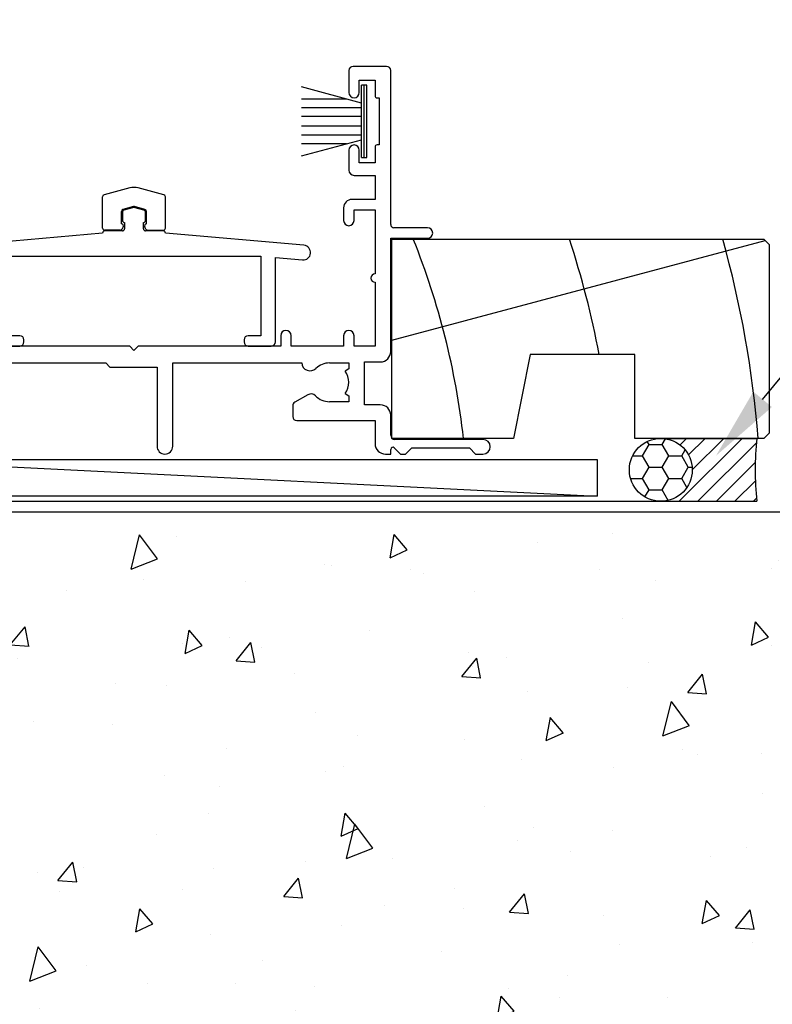
# Model space of a CAD drawing. Units: inches. Extents: x 0 to 6787, y -128 to 5359.
# Drawn here: x 5218 to 5290, y 1674 to 1768 of the extents above; entities that cross this region are included whole.
import ezdxf
from ezdxf import colors
from ezdxf.entities.mleader import LeaderData, LeaderLine
from ezdxf.math import Vec2, Vec3

# ---------------------------------------------------------------- set-up
doc = ezdxf.new("R2010")
doc.units = ezdxf.units.IN
doc.header["$MEASUREMENT"] = 0
doc.layers.add('Dwelling', color=4, linetype='Continuous')
doc.layers.add('OMEGA WINDOWS AND DOORS', color=7, linetype='Continuous')
doc.styles.add('arialobs', font='ARIALUNI.TTF', dxfattribs={"height": 6})

# ---------------------------------------------------------------- blocks, each defined once
blk = doc.blocks.new('C9920020')
for p, q in [((-0.388, 1.767), (-2.852, 1.106)), ((2.852, 1.106), (0.388, 1.767)), ((-3, -2.069), (-3, 0.913)), ((3, -2.069), (3, 0.913)), ((-1.2, -1.669), (-1.2, -0.468)), ((-0.052, -0.007), (-1.052, -0.275)), ((1.052, -0.275), (0.052, -0.007)), ((1.2, -1.669), (1.2, -0.468)), ((-1.316, -2.269), (-2.8, -2.269)), ((-1.142, -2.169), (-1.027, -1.968)), ((1.142, -2.169), (1.027, -1.968)), ((1.316, -2.269), (2.8, -2.269))]:
    blk.add_line(p, q)
for centre, radius, start, end in [((-2.8, 0.913), 0.2, 105, 180), ((0, 0.318), 1.5, 75, 105), ((2.8, 0.913), 0.2, 0, 75), ((0, -0.2), 0.2, 75, 105), ((-1, -0.468), 0.2, 105, 180), ((1, -0.468), 0.2, 360, 75), ((-1.2, -1.869), 0.2, 330.04793, 90), ((1.2, -1.869), 0.2, 90, 209.95207), ((-2.8, -2.069), 0.2, 180, 270), ((-1.316, -2.069), 0.2, 270, 330.04793), ((1.316, -2.069), 0.2, 209.95207, 270), ((2.8, -2.069), 0.2, 270, 360)]:
    blk.add_arc(centre, radius, start, end)
blk = doc.blocks.new('35804')
for p, q in [((106.55, 0), (103.35, 0)), ((102.95, -0.4), (102.95, -2.5)), ((106.95, -15.1), (106.95, -0.4)), ((103.95, -2.5), (103.95, -1.3)), ((103.95, -1.3), (105.45, -1.3)), ((105.45, -1.3), (105.45, -2.8)), ((105.65, -3), (105.85, -3)), ((105.85, -3), (105.85, -7.5)), ((105.85, -7.5), (105.65, -7.5)), ((102.95, -8), (102.95, -9.9)), ((103.95, -9.2), (103.95, -8)), ((105.45, -7.7), (105.45, -9.2)), ((105.45, -9.2), (103.95, -9.2)), ((103.45, -10.4), (105.45, -10.4)), ((105.45, -10.4), (105.45, -12.7)), ((105.45, -12.7), (103.25, -12.7)), ((102.45, -13.5), (102.45, -14.7)), ((103.45, -14.7), (103.45, -13.7)), ((103.45, -13.7), (105.45, -13.7)), ((105.45, -13.7), (105.45, -19.8)), ((110.45, -15.4), (107.25, -15.4)), ((106.95, -27.2), (106.95, -16.4)), ((106.95, -16.4), (110.45, -16.4)), ((105.45, -20.6), (105.45, -26.7)), ((96.45, -25.7), (96.45, -26.7)), ((97.45, -26.7), (97.45, -25.7)), ((102.45, -25.7), (102.45, -26.7)), ((103.45, -26.7), (103.45, -25.7)), ((82.05, -26.7), (68.45, -26.7)), ((82.45, -27.1), (82.05, -26.7)), ((82.85, -26.7), (82.45, -27.1)), ((96.45, -26.7), (82.85, -26.7)), ((102.45, -26.7), (97.45, -26.7)), ((105.45, -26.7), (103.45, -26.7)), ((57.05, -28.3), (79.75, -28.3)), ((79.75, -28.3), (80.15, -28.7)), ((80.15, -28.7), (84.65, -28.7)), ((84.65, -28.7), (84.65, -36.25)), ((86.15, -36.25), (86.15, -28.3)), ((86.15, -28.3), (98.454, -28.3)), ((101.1, -28.3), (102.95, -28.3)), ((102.95, -28.855), (102.615, -29.089)), ((102.95, -28.3), (102.95, -28.855)), ((104.45, -32.3), (104.45, -28.2)), ((104.45, -28.2), (105.95, -28.2)), ((99.043, -31.338), (97.8, -32.055)), ((102.615, -31.211), (102.95, -31.445)), ((102.95, -31.445), (102.95, -32)), ((97.6, -32.402), (97.6, -33.4)), ((102.95, -32), (101.1, -32)), ((105.95, -32.3), (104.45, -32.3)), ((98, -33.8), (105.45, -33.8)), ((105.45, -33.8), (105.45, -36)), ((106.95, -35.2), (106.95, -33.3)), ((115.75, -35.6), (107.35, -35.6)), ((106.95, -37), (106.95, -36.55)), ((107.291, -36.409), (107.883, -37)), ((108.35, -37), (108.95, -36.4)), ((108.95, -36.4), (114.45, -36.4)), ((114.45, -36.4), (115.05, -37)), ((106.45, -37), (106.95, -37)), ((107.883, -37), (108.35, -37)), ((115.05, -37), (115.75, -37))]:
    blk.add_line(p, q)
for centre, radius, start, end in [((103.35, -0.4), 0.4, 90, 180), ((106.55, -0.4), 0.4, 0, 90), ((103.45, -2.5), 0.5, 180, 0), ((105.65, -2.8), 0.2, 180, 270), ((103.45, -8), 0.5, 0, 180), ((105.65, -7.7), 0.2, 90, 180), ((103.45, -9.9), 0.5, 180, 270), ((103.25, -13.5), 0.8, 90, 180), ((102.95, -14.7), 0.5, 180, 0), ((107.25, -15.1), 0.3, 180, 270), ((110.45, -15.9), 0.5, 270, 90), ((105.45, -20.2), 0.4, 90, 270), ((96.95, -25.7), 0.5, 0, 180), ((102.95, -25.7), 0.5, 0, 180), ((105.95, -27.2), 1, 270, 0), ((99.253, -28.25), 0.8, 183.58332, 314.1942), ((101.1, -30.15), 1.85, 90, 134.1942), ((101.1, -30.15), 1.85, 325, 35), ((99.343, -31.857), 0.6, 44.1758, 120), ((101.1, -30.15), 1.85, 224.1758, 270), ((98, -32.402), 0.4, 120, 180), ((105.95, -33.3), 1, 0, 90), ((98, -33.4), 0.4, 180, 270), ((107.35, -35.2), 0.4, 180, 270), ((115.75, -36.3), 0.7, 270, 90), ((85.4, -36.25), 0.75, 180, 0), ((106.45, -36), 1, 180, 270), ((107.15, -36.55), 0.2, 45, 180)]:
    blk.add_arc(centre, radius, start, end)
blk = doc.blocks.new('99804')
blk.add_blockref('35804', (0, 0))
blk = doc.blocks.new('35834B')
for p, q in [((-0.129, 13.213), (-0.952, 12.993)), ((0.952, 12.993), (0.129, 13.213)), ((-1.1, 12.8), (-1.1, 12)), ((1.1, 12), (1.1, 12.8)), ((-0.9, 11.8), (-0.9, 11.2)), ((0.9, 11.2), (0.9, 11.8)), ((-2.993, 10.784), (-16.211, 9.628)), ((-2.993, 10.8), (-2.993, 10.784)), ((-1.1, 11), (-2.793, 11)), ((2.793, 11), (1.1, 11)), ((2.993, 10.784), (2.993, 10.8)), ((16.211, 9.628), (2.993, 10.784)), ((-16.089, 8.233), (-13.5, 8.46)), ((-13.5, 8.46), (-13.5, 0.4)), ((-12.1, 1), (-12.1, 8.582)), ((-12.1, 8.582), (12.1, 8.582)), ((12.1, 8.582), (12.1, 1)), ((13.5, 0.4), (13.5, 8.46)), ((13.5, 8.46), (16.089, 8.233)), ((-10.9, 1), (-12.1, 1)), ((12.1, 1), (10.9, 1)), ((-10.5, 0.4), (-10.5, 0.6)), ((10.5, 0.6), (10.5, 0.4)), ((-13.1, 0), (-10.9, 0)), ((10.9, 0), (13.1, 0))]:
    blk.add_line(p, q)
for centre, radius, start, end in [((0, 12.731), 0.5, 75, 105), ((-0.9, 12.8), 0.2, 105, 180), ((0.9, 12.8), 0.2, 360, 75), ((-0.9, 12), 0.2, 180, 270), ((0.9, 12), 0.2, 270, 0), ((-2.793, 10.8), 0.2, 90, 180), ((-1.1, 11.2), 0.2, 270, 360), ((1.1, 11.2), 0.2, 180, 270), ((2.793, 10.8), 0.2, 0, 90), ((-16.15, 8.93), 0.7, 95, 275), ((16.15, 8.93), 0.7, 265, 85), ((-10.9, 0.6), 0.4, 0, 90), ((10.9, 0.6), 0.4, 90, 180), ((-13.1, 0.4), 0.4, 179.99834, 270), ((-10.9, 0.4), 0.4, 270, 0), ((10.9, 0.4), 0.4, 180, 270), ((13.1, 0.4), 0.4, 270, 360)]:
    blk.add_arc(centre, radius, start, end)
blk = doc.blocks.new('9010331')
for p, q in [((-6.5, 3.289), (-0.75, 1.749)), ((-0.75, 3.45), (-0.75, -3.45)), ((-0.75, 3.45), (-0.25, 3.45)), ((-0.5, 3.45), (-0.5, -3.45)), ((-0.25, 3.45), (-0.25, -3.45)), ((-2.211, 2.14), (-6.5, 2.14)), ((-0.75, 1.3), (-6.5, 1.3)), ((-0.75, 0.46), (-6.5, 0.46)), ((-0.75, -0.46), (-6.5, -0.46)), ((-0.75, -1.3), (-6.5, -1.3)), ((-0.75, -1.749), (-6.5, -3.289)), ((-2.211, -2.14), (-6.5, -2.14)), ((-0.25, -3.45), (-0.75, -3.45))]:
    blk.add_line(p, q)
blk = doc.blocks.new('liner 36')
blk.add_line((0, 9.373), (35.618, 18.882))
blk.add_lwpolyline([(35.5, 0), (23.2, 0), (23.2, 8), (13.2, 8), (11.6, 0), (0, 0), (0, 19), (35.5, 19), (36, 18.5), (36, 0.5)], close=True)
for radius, start, end in [(72, 6.30544, 21.94507), (86, 10.66933, 18.23287), (100, 4.53549, 15.60933)]:
    blk.add_arc((-64.731, -7.908), radius, start, end)

msp = doc.modelspace()

# ---------------------------------------------------------------- hatches: boundary and pattern name
at = {"layer": 'Dwelling'}
h = msp.add_hatch(dxfattribs=at)
h.set_pattern_fill('AR-CONC', color=256, scale=3, angle=30, style=0)
h.set_pattern_definition([(80, (5650.598, 7636.605), (19.57625, 9.128554), [2.25, -24.75]), (25, (5650.598, 7636.605), (-14.88775, 17.461255), [1.8, -19.8]), (130.4514, (5652.23, 7637.365), (4.68852, 26.589805), [1.912206, -21.03426]), (76.1842, (5647.598, 7641.8), (30.21052, 11.7083), [3.375, -37.125]), (126.6356, (5650.116, 7642.777), (9.67148, 39.32827), [2.8683, -31.55139]), (21.1842, (5647.598, 7641.8), (9.67145, 39.32827), [2.7, -29.7]), (51, (5650.946, 7642.002), (21.547383, -1.50674), [2.25, -24.75]), (356, (5650.946, 7642.002), (-4.55573, 22.48968), [1.8, -19.8]), (101.4514, (5652.742, 7641.876), (16.99167, 20.98293), [1.912206, -21.03426]), (67.5, (5650.598, 7636.605), (-4.6774855, 8.831234), [0, -19.56, 0, -20.1, 0, -19.875]), (37.5, (5650.598, 7636.605), (0.918571, 14.19316), [0, -11.46, 0, -19.11, 0, -7.575]), (357.5, (5644.8044, 7633.26), (14.207437, 7.421344), [0, -7.5, 0, -23.4, 0, -31.05]), (347.5, (5642.206, 7631.76), (13.650046, 11.348596), [0, -9.75, 0, -15.54, 0, -22.05])])
h.paths.add_polyline_path([(5207.967, 1721.032), (5207.967, 1647.236), (5338.202, 1647.236), (5338.202, 1721.032)])
at = {"layer": 'OMEGA WINDOWS AND DOORS', "ltscale": 3}
h = msp.add_hatch(dxfattribs=at)
h.set_pattern_fill('HONEY', color=256, scale=10, style=0)
h.set_pattern_definition([(0, (5276.3787, 1722.0319), (1.875, 1.08253), [1.25, -2.5]), (120, (5276.3787, 1722.0319), (-1.875, 1.08253), [1.25, -2.5]), (60, (5276.3787, 1722.0319), (9e-16, 2.16506), [-2.5, 1.25])])
edge = h.paths.add_edge_path()
edge.add_arc((5279.379, 1725.032), 3, 0, 360)
at = {"layer": 'OMEGA WINDOWS AND DOORS', "ltscale": 0.2}
h = msp.add_hatch(dxfattribs=at)
h.set_pattern_fill('ANSI31', color=256, scale=10)
h.set_pattern_definition([(45, (5279.3787, 1722.0319), (-0.88388, 0.88388), [])])
h.paths.add_polyline_path([(5288.541, 1728.032), (5279.379, 1728.032, -0.414214), (5282.379, 1725.032, -0.414214), (5279.379, 1722.032), (5288.541, 1722.032, -0.05409)])

# ---------------------------------------------------------------- linework, layer by layer
at = {"layer": 'Dwelling', "ltscale": 3}
msp.add_line((5172.813, 1722.032), (5288.541, 1722.032), dxfattribs=at)
at = {"layer": 'Dwelling'}
msp.add_lwpolyline([(5171.813, 1721.032), (5363.52, 1721.032)], dxfattribs=at)
at = {"layer": 'OMEGA WINDOWS AND DOORS', "ltscale": 0.2}
for p, q in [((5279.379, 1728.032), (5288.541, 1728.032)), ((5279.379, 1722.032), (5288.541, 1722.032))]:
    msp.add_line(p, q, dxfattribs=at)
at = {"layer": 'OMEGA WINDOWS AND DOORS'}
msp.add_line((5203.305, 1726.032), (5273.305, 1722.532), dxfattribs=at)
msp.add_lwpolyline([(5203.305, 1726.032), (5273.305, 1726.032), (5273.305, 1722.532), (5203.305, 1722.532)], close=True, dxfattribs=at)
at = {"layer": 'OMEGA WINDOWS AND DOORS', "ltscale": 0.2}
msp.add_circle((5279.379, 1725.032), 3, dxfattribs=at)
msp.add_arc((5316.191, 1725.032), 27.813, 173.80773, 186.19227, dxfattribs=at)

# ---------------------------------------------------------------- block references
at = {"layer": 'OMEGA WINDOWS AND DOORS'}
for name, p in [('99804', (5146.663, 1763.532)), ('C9920020', (5229.113, 1750.166)), ('35834B', (5229.113, 1736.832))]:
    msp.add_blockref(name, p, dxfattribs=at)
at = {"layer": 'OMEGA WINDOWS AND DOORS', "xscale": -1, "rotation": 180}
msp.add_blockref('9010331', (5251.586, 1758.282), dxfattribs=at)
at = {"layer": 'OMEGA WINDOWS AND DOORS', "ltscale": 0.2}
msp.add_blockref('liner 36', (5253.713, 1728.032), dxfattribs=at)

# ---------------------------------------------------------------- leaders
ml = msp.add_multileader_mtext('Standard', dxfattribs=at)
ml.set_content('Continuous Air Seal', color=256, style='arialobs')
ml.set_leader_properties(color=2)
ml.build(insert=Vec2(0, 0))
ml.multileader.update_dxf_attribs({"dogleg_length": 10, "arrow_head_size": 7})
ctx = ml.context
ctx.base_point, ctx.char_height, ctx.arrow_head_size, ctx.landing_gap_size, ctx.plane_origin = Vec3(5326.093, 1764.424), 6, 7, 1.5, Vec3(5440.456, 1628.383)
notes = []
notes.append((ctx, [(1, (1, 1, 0), (5316.093, 1764.424), (1, 0), 10, [(0, [(5284.636, 1726.362)], 0, [])])]))
ctx.mtext.insert, ctx.mtext.flow_direction = Vec3(5327.593, 1767.475), 5
for ctx, leaders in notes:
    for number, flags, end, landing, length, lines in leaders:
        leader = LeaderData()
        leader.index, (leader.has_last_leader_line, leader.has_dogleg_vector, leader.attachment_direction) = number, flags
        leader.last_leader_point, leader.dogleg_vector, leader.dogleg_length = Vec3(end), Vec3(landing), length
        for number, points, colour, breaks in lines:
            line = LeaderLine()
            line.index, line.vertices, line.color, line.breaks = number, Vec3.list(points), colors.encode_raw_color(colour), breaks
            leader.lines.append(line)
        ctx.leaders.append(leader)

doc.saveas('drawing.dxf')
